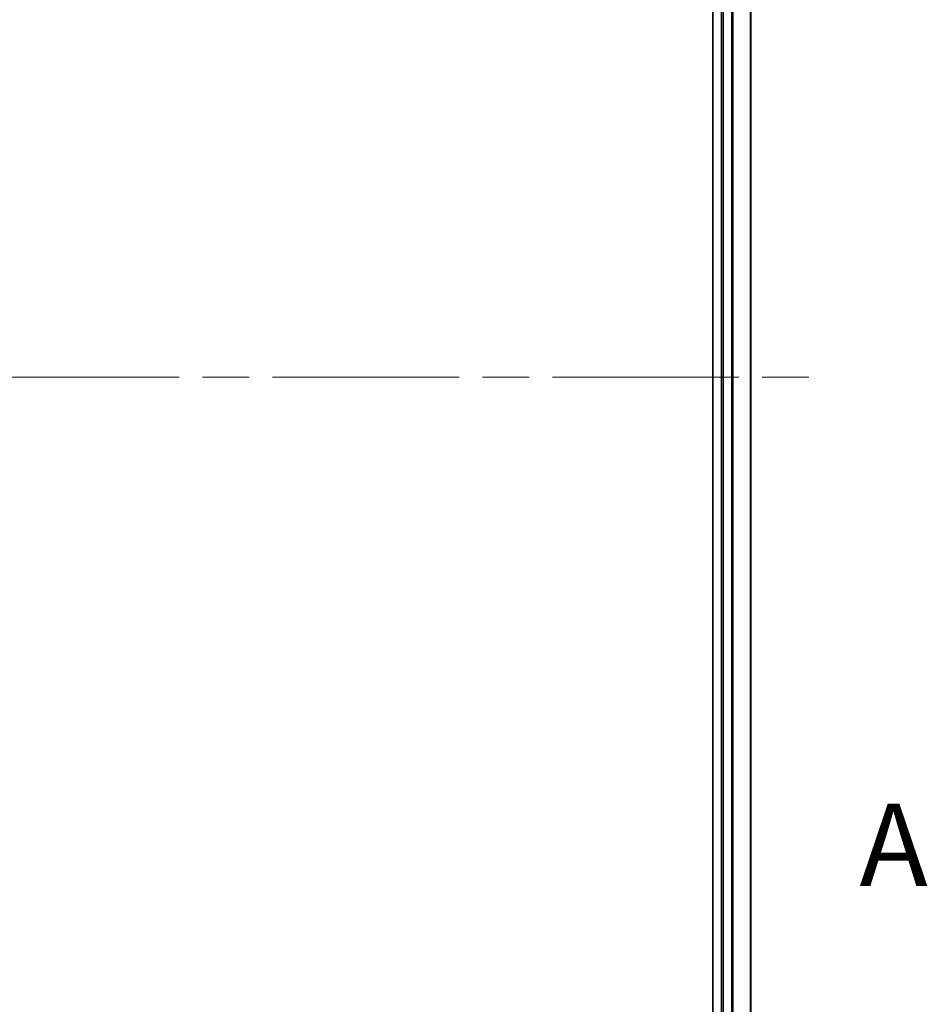
# Model space of a CAD drawing. Units: millimetres. Extents: x -1900 to 6361, y 36 to 1447.
# Drawn here: x 683 to 807, y 506 to 640 of the extents above; entities that cross this region are included whole.
import ezdxf

# ---------------------------------------------------------------- set-up
doc = ezdxf.new("R2010")
doc.units = ezdxf.units.MM
doc.header["$LTSCALE"] = 4.5
doc.linetypes.add('CHAIN', pattern=[0.3543, 0.2362, -0.0295, 0.0591, -0.0295])
for name, color, linetype, lineweight in [('Centerline (ISO)', 131, 'Continuous', 18), ('Section Line (ISO)', 7, 'CHAIN', 25), ('Visible (ISO)', 7, 'Continuous', 35), ('Visible Narrow (ISO)', 7, 'Continuous', 25)]:
    doc.layers.add(name, color=color, linetype=linetype, lineweight=lineweight)
doc.styles.add('Note Text (TK)', font='MS PGothic.ttf')

# ---------------------------------------------------------------- blocks, each defined once
blk = doc.blocks.new('2dTransSection0')
at = {"layer": 'Section Line (ISO)', "insert": (177.217, 115.175), "char_height": 2.5, "attachment_point": 7, "style": 'Note Text (TK)'}
blk.add_mtext('A', dxfattribs=at)

msp = doc.modelspace()

# ---------------------------------------------------------------- linework, layer by layer
at = {"layer": 'Centerline (ISO)', "linetype": 'CHAIN', "ltscale": 23.990969}
msp.add_line((525.9995, 591.3511), (791.2185, 591.3511), dxfattribs=at)
at = {"layer": 'Visible (ISO)'}
for p, q in [((777.409, 763.3511), (777.409, 419.3511)), ((778.609, 763.3511), (778.609, 419.3511)), ((782.609, 419.3511), (782.609, 763.3511))]:
    msp.add_line(p, q, dxfattribs=at)
at = {"layer": 'Visible Narrow (ISO)'}
for p, q in [((778.909, 419.3511), (778.909, 763.3511)), ((779.9685, 763.3511), (779.9685, 419.3511)), ((780.1989, 419.3511), (780.1989, 763.3511)), ((782.5395, 763.3511), (782.5395, 419.3511))]:
    msp.add_line(p, q, dxfattribs=at)

# ---------------------------------------------------------------- block references
at = {"layer": 'Section Line (ISO)', "xscale": 4.5, "yscale": 4.5, "zscale": 4.5}
msp.add_blockref('2dTransSection0', (0, 0), dxfattribs=at)

doc.saveas('drawing.dxf')
